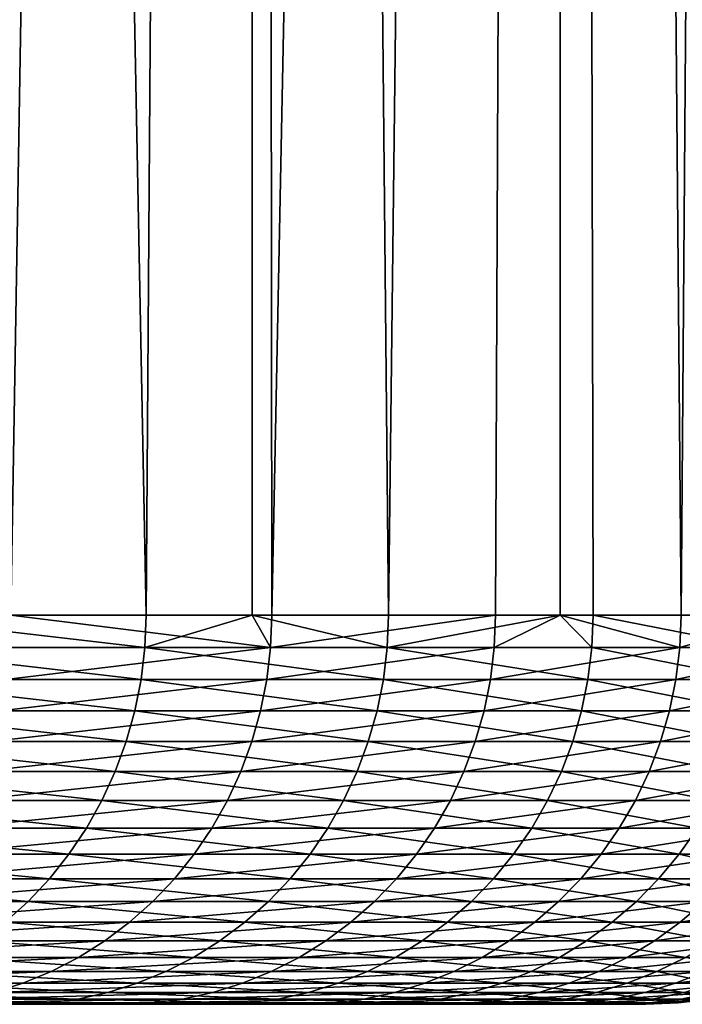
# Model space of a CAD drawing. Extents: x -30.1 to 30.1, y -31.4 to 1.1.
# Drawn here: x 28 to 29.4, y -31.4 to -29.3 of the extents above; entities that cross this region are included whole.
import ezdxf

# ---------------------------------------------------------------- set-up
doc = ezdxf.new("R2010")
doc.units = 0
doc.header["$MEASUREMENT"] = 0
doc.layers.add('L1', color=7, linetype='Continuous')

msp = doc.modelspace()

# ---------------------------------------------------------------- linework, layer by layer
at = {"layer": 'L1', "color": 7}
for points in [[(28.26987, -30.55, 10.33559), (27.70242, -0.85, 11.77225), (27.69531, -30.55, 11.78898)], [(27.99202, -30.55, -11.06601), (27.70242, -0.85, -11.77225), (28.48784, -0.85, -9.7187)], [(28.26987, -30.55, 10.33559), (28.48784, -0.85, 9.7187), (27.70242, -0.85, 11.77225)], [(27.99202, -30.55, -11.06601), (28.48784, -0.85, -9.7187), (28.48784, -30.55, -9.7187)], [(28.48784, -30.55, 9.7187), (28.48784, -0.85, 9.7187), (28.26987, -30.55, 10.33559)], [(28.48784, -30.55, -9.7187), (28.48784, -0.85, -9.7187), (28.52866, -30.55, -9.598206)], [(28.52866, -30.55, -9.598206), (28.48784, -0.85, -9.7187), (29.12126, -0.85, -7.613295)], [(28.76822, -30.55, 8.854348), (29.12126, -0.85, 7.613295), (28.48784, -0.85, 9.7187)], [(28.76822, -30.55, 8.854348), (28.48784, -0.85, 9.7187), (28.48784, -30.55, 9.7187)], [(28.52866, -30.55, -9.598206), (29.12126, -0.85, -7.613295), (28.98839, -30.55, -8.104523)], [(29.12126, -30.55, 7.613295), (29.12126, -0.85, 7.613295), (28.76822, -30.55, 8.854348)], [(29.12126, -0.85, -7.613295), (29.12126, -30.55, -7.613295), (28.98839, -30.55, -8.104523)], [(29.59931, -0.85, -5.467269), (29.36997, -30.55, -6.58899), (29.12126, -0.85, -7.613295)], [(29.12126, -0.85, -7.613295), (29.36997, -30.55, -6.58899), (29.12126, -30.55, -7.613295)], [(29.12126, -30.55, 7.613295), (29.18902, -30.55, 7.349233), (29.12126, -0.85, 7.613295)], [(29.12126, -0.85, 7.613295), (29.18902, -30.55, 7.349233), (29.53113, -30.55, 5.824306)], [(29.12126, -0.85, 7.613295), (29.53113, -30.55, 5.824306), (29.59931, -0.85, 5.467269)], [(29.59931, -0.85, -5.467269), (29.59931, -30.55, -5.467269), (29.36997, -30.55, -6.58899)], [(27.69279, -30.61606, 11.78791), (28.2673, -30.61606, 10.33466), (27.69531, -30.55, 11.78898)], [(27.69531, -30.55, 11.78898), (28.2673, -30.61606, 10.33466), (28.26987, -30.55, 10.33559)], [(27.98948, -30.61606, -11.06501), (27.99202, -30.55, -11.06601), (28.52607, -30.61606, -9.597335)], [(28.52607, -30.61606, -9.597335), (27.99202, -30.55, -11.06601), (28.48784, -30.55, -9.7187)], [(28.48784, -30.55, 9.7187), (28.26987, -30.55, 10.33559), (28.2673, -30.61606, 10.33466)], [(28.2673, -30.61606, 10.33466), (28.76561, -30.61606, 8.853544), (28.48784, -30.55, 9.7187)], [(28.48784, -30.55, 9.7187), (28.76561, -30.61606, 8.853544), (28.76822, -30.55, 8.854348)], [(28.52607, -30.61606, -9.597335), (28.48784, -30.55, -9.7187), (28.52866, -30.55, -9.598206)], [(28.98576, -30.61606, -8.103787), (28.52607, -30.61606, -9.597335), (28.98839, -30.55, -8.104523)], [(28.98839, -30.55, -8.104523), (28.52607, -30.61606, -9.597335), (28.52866, -30.55, -9.598206)], [(29.12126, -30.55, 7.613295), (28.76822, -30.55, 8.854348), (28.76561, -30.61606, 8.853544)], [(29.18637, -30.61606, 7.348566), (29.12126, -30.55, 7.613295), (28.76561, -30.61606, 8.853544)], [(28.98839, -30.55, -8.104523), (29.12126, -30.55, -7.613295), (28.98576, -30.61606, -8.103787)], [(28.98576, -30.61606, -8.103787), (29.12126, -30.55, -7.613295), (29.36731, -30.61606, -6.588392)], [(29.12126, -30.55, -7.613295), (29.36997, -30.55, -6.58899), (29.36731, -30.61606, -6.588392)], [(29.18902, -30.55, 7.349233), (29.12126, -30.55, 7.613295), (29.18637, -30.61606, 7.348566)], [(29.18637, -30.61606, 7.348566), (29.52845, -30.61606, 5.823777), (29.18902, -30.55, 7.349233)], [(29.18902, -30.55, 7.349233), (29.52845, -30.61606, 5.823777), (29.53113, -30.55, 5.824306)], [(29.66968, -30.61606, -5.055236), (29.36731, -30.61606, -6.588392), (29.59931, -30.55, -5.467269)], [(29.59931, -30.55, -5.467269), (29.36731, -30.61606, -6.588392), (29.36997, -30.55, -6.58899)], [(27.68527, -30.68168, 11.7847), (28.25962, -30.68168, 10.33185), (27.69279, -30.61606, 11.78791)], [(27.69279, -30.61606, 11.78791), (28.25962, -30.68168, 10.33185), (28.2673, -30.61606, 10.33466)], [(28.51832, -30.68168, -9.594727), (27.98188, -30.68168, -11.062), (28.52607, -30.61606, -9.597335)], [(28.52607, -30.61606, -9.597335), (27.98188, -30.68168, -11.062), (27.98948, -30.61606, -11.06501)], [(28.25962, -30.68168, 10.33185), (28.75779, -30.68168, 8.851139), (28.2673, -30.61606, 10.33466)], [(28.2673, -30.61606, 10.33466), (28.75779, -30.68168, 8.851139), (28.76561, -30.61606, 8.853544)], [(28.97788, -30.68168, -8.101584), (28.51832, -30.68168, -9.594727), (28.98576, -30.61606, -8.103787)], [(28.98576, -30.61606, -8.103787), (28.51832, -30.68168, -9.594727), (28.52607, -30.61606, -9.597335)], [(29.17844, -30.68168, 7.346569), (28.76561, -30.61606, 8.853544), (28.75779, -30.68168, 8.851139)], [(29.18637, -30.61606, 7.348566), (28.76561, -30.61606, 8.853544), (29.17844, -30.68168, 7.346569)], [(28.98576, -30.61606, -8.103787), (29.36731, -30.61606, -6.588392), (28.97788, -30.68168, -8.101584)], [(28.97788, -30.68168, -8.101584), (29.36731, -30.61606, -6.588392), (29.35933, -30.68168, -6.586601)], [(29.17844, -30.68168, 7.346569), (29.52042, -30.68168, 5.822194), (29.18637, -30.61606, 7.348566)], [(29.18637, -30.61606, 7.348566), (29.52042, -30.68168, 5.822194), (29.52845, -30.61606, 5.823777)], [(29.66162, -30.68168, -5.053862), (29.35933, -30.68168, -6.586601), (29.66968, -30.61606, -5.055236)], [(29.66968, -30.61606, -5.055236), (29.35933, -30.68168, -6.586601), (29.36731, -30.61606, -6.588392)], [(27.67278, -30.74639, 11.77939), (28.24688, -30.74639, 10.32719), (27.68527, -30.68168, 11.7847)], [(27.68527, -30.68168, 11.7847), (28.24688, -30.74639, 10.32719), (28.25962, -30.68168, 10.33185)], [(28.50546, -30.74639, -9.5904), (27.96926, -30.74639, -11.05702), (28.51832, -30.68168, -9.594727)], [(28.51832, -30.68168, -9.594727), (27.96926, -30.74639, -11.05702), (27.98188, -30.68168, -11.062)], [(28.24688, -30.74639, 10.32719), (28.74482, -30.74639, 8.847147), (28.25962, -30.68168, 10.33185)], [(28.25962, -30.68168, 10.33185), (28.74482, -30.74639, 8.847147), (28.75779, -30.68168, 8.851139)], [(28.96481, -30.74639, -8.097931), (28.50546, -30.74639, -9.5904), (28.97788, -30.68168, -8.101584)], [(28.97788, -30.68168, -8.101584), (28.50546, -30.74639, -9.5904), (28.51832, -30.68168, -9.594727)], [(29.16528, -30.74639, 7.343256), (28.75779, -30.68168, 8.851139), (28.74482, -30.74639, 8.847147)], [(29.17844, -30.68168, 7.346569), (28.75779, -30.68168, 8.851139), (29.16528, -30.74639, 7.343256)], [(28.97788, -30.68168, -8.101584), (29.35933, -30.68168, -6.586601), (28.96481, -30.74639, -8.097931)], [(28.96481, -30.74639, -8.097931), (29.35933, -30.68168, -6.586601), (29.34609, -30.74639, -6.583632)], [(29.16528, -30.74639, 7.343256), (29.50711, -30.74639, 5.819569), (29.17844, -30.68168, 7.346569)], [(29.17844, -30.68168, 7.346569), (29.50711, -30.74639, 5.819569), (29.52042, -30.68168, 5.822194)], [(29.64824, -30.74639, -5.051584), (29.34609, -30.74639, -6.583632), (29.66162, -30.68168, -5.053862)], [(29.66162, -30.68168, -5.053862), (29.34609, -30.74639, -6.583632), (29.35933, -30.68168, -6.586601)], [(27.65542, -30.80976, 11.772), (28.22916, -30.80976, 10.32071), (27.67278, -30.74639, 11.77939)], [(27.67278, -30.74639, 11.77939), (28.22916, -30.80976, 10.32071), (28.24688, -30.74639, 10.32719)], [(28.48758, -30.80976, -9.584384), (27.95171, -30.80976, -11.05008), (28.50546, -30.74639, -9.5904)], [(28.50546, -30.74639, -9.5904), (27.95171, -30.80976, -11.05008), (27.96926, -30.74639, -11.05702)], [(28.22916, -30.80976, 10.32071), (28.72679, -30.80976, 8.841597), (28.24688, -30.74639, 10.32719)], [(28.24688, -30.74639, 10.32719), (28.72679, -30.80976, 8.841597), (28.74482, -30.74639, 8.847147)], [(28.94664, -30.80976, -8.092851), (28.48758, -30.80976, -9.584384), (28.96481, -30.74639, -8.097931)], [(28.96481, -30.74639, -8.097931), (28.48758, -30.80976, -9.584384), (28.50546, -30.74639, -9.5904)], [(29.14698, -30.80976, 7.33865), (28.74482, -30.74639, 8.847147), (28.72679, -30.80976, 8.841597)], [(29.16528, -30.74639, 7.343256), (28.74482, -30.74639, 8.847147), (29.14698, -30.80976, 7.33865)], [(28.96481, -30.74639, -8.097931), (29.34609, -30.74639, -6.583632), (28.94664, -30.80976, -8.092851)], [(28.94664, -30.80976, -8.092851), (29.34609, -30.74639, -6.583632), (29.32768, -30.80976, -6.579502)], [(29.14698, -30.80976, 7.33865), (29.4886, -30.80976, 5.815918), (29.16528, -30.74639, 7.343256)], [(29.16528, -30.74639, 7.343256), (29.4886, -30.80976, 5.815918), (29.50711, -30.74639, 5.819569)], [(29.62965, -30.80976, -5.048414), (29.32768, -30.80976, -6.579502), (29.64824, -30.74639, -5.051584)], [(29.64824, -30.74639, -5.051584), (29.32768, -30.80976, -6.579502), (29.34609, -30.74639, -6.583632)], [(27.63331, -30.87136, 11.76259), (28.20658, -30.87136, 10.31246), (27.65542, -30.80976, 11.772)], [(27.65542, -30.80976, 11.772), (28.20658, -30.87136, 10.31246), (28.22916, -30.80976, 10.32071)], [(28.4648, -30.87136, -9.57672), (27.92936, -30.87136, -11.04124), (28.48758, -30.80976, -9.584384)], [(28.48758, -30.80976, -9.584384), (27.92936, -30.87136, -11.04124), (27.95171, -30.80976, -11.05008)], [(28.20658, -30.87136, 10.31246), (28.70382, -30.87136, 8.834527), (28.22916, -30.80976, 10.32071)], [(28.22916, -30.80976, 10.32071), (28.70382, -30.87136, 8.834527), (28.72679, -30.80976, 8.841597)], [(28.9235, -30.87136, -8.08638), (28.4648, -30.87136, -9.57672), (28.94664, -30.80976, -8.092851)], [(28.94664, -30.80976, -8.092851), (28.4648, -30.87136, -9.57672), (28.48758, -30.80976, -9.584384)], [(29.12368, -30.87136, 7.332781), (28.72679, -30.80976, 8.841597), (28.70382, -30.87136, 8.834527)], [(29.14698, -30.80976, 7.33865), (28.72679, -30.80976, 8.841597), (29.12368, -30.87136, 7.332781)], [(28.94664, -30.80976, -8.092851), (29.32768, -30.80976, -6.579502), (28.9235, -30.87136, -8.08638)], [(28.9235, -30.87136, -8.08638), (29.32768, -30.80976, -6.579502), (29.30422, -30.87136, -6.57424)], [(29.12368, -30.87136, 7.332781), (29.46502, -30.87136, 5.811268), (29.14698, -30.80976, 7.33865)], [(29.14698, -30.80976, 7.33865), (29.46502, -30.87136, 5.811268), (29.4886, -30.80976, 5.815918)], [(29.60595, -30.87136, -5.044377), (29.30422, -30.87136, -6.57424), (29.62965, -30.80976, -5.048414)], [(29.62965, -30.80976, -5.048414), (29.30422, -30.87136, -6.57424), (29.32768, -30.80976, -6.579502)], [(27.60659, -30.93076, 11.75121), (28.17931, -30.93076, 10.30249), (27.63331, -30.87136, 11.76259)], [(27.63331, -30.87136, 11.76259), (28.17931, -30.93076, 10.30249), (28.20658, -30.87136, 10.31246)], [(28.43727, -30.93076, -9.56746), (27.90235, -30.93076, -11.03057), (28.4648, -30.87136, -9.57672)], [(28.4648, -30.87136, -9.57672), (27.90235, -30.93076, -11.03057), (27.92936, -30.87136, -11.04124)], [(28.17931, -30.93076, 10.30249), (28.67607, -30.93076, 8.825985), (28.20658, -30.87136, 10.31246)], [(28.20658, -30.87136, 10.31246), (28.67607, -30.93076, 8.825985), (28.70382, -30.87136, 8.834527)], [(28.89553, -30.93076, -8.07856), (28.43727, -30.93076, -9.56746), (28.9235, -30.87136, -8.08638)], [(28.9235, -30.87136, -8.08638), (28.43727, -30.93076, -9.56746), (28.4648, -30.87136, -9.57672)], [(29.09552, -30.93076, 7.325691), (28.70382, -30.87136, 8.834527), (28.67607, -30.93076, 8.825985)], [(29.12368, -30.87136, 7.332781), (28.70382, -30.87136, 8.834527), (29.09552, -30.93076, 7.325691)], [(28.9235, -30.87136, -8.08638), (29.30422, -30.87136, -6.57424), (28.89553, -30.93076, -8.07856)], [(28.89553, -30.93076, -8.07856), (29.30422, -30.87136, -6.57424), (29.27589, -30.93076, -6.567883)], [(29.09552, -30.93076, 7.325691), (29.43653, -30.93076, 5.805648), (29.12368, -30.87136, 7.332781)], [(29.12368, -30.87136, 7.332781), (29.43653, -30.93076, 5.805648), (29.46502, -30.87136, 5.811268)], [(29.57733, -30.93076, -5.0395), (29.27589, -30.93076, -6.567883), (29.60595, -30.87136, -5.044377)], [(29.60595, -30.87136, -5.044377), (29.27589, -30.93076, -6.567883), (29.30422, -30.87136, -6.57424)], [(27.57545, -30.98756, 11.73796), (28.14752, -30.98756, 10.29086), (27.60659, -30.93076, 11.75121)], [(27.60659, -30.93076, 11.75121), (28.14752, -30.98756, 10.29086), (28.17931, -30.93076, 10.30249)], [(28.40519, -30.98756, -9.556667), (27.87088, -30.98756, -11.01812), (28.43727, -30.93076, -9.56746)], [(28.43727, -30.93076, -9.56746), (27.87088, -30.98756, -11.01812), (27.90235, -30.93076, -11.03057)], [(28.14752, -30.98756, 10.29086), (28.64372, -30.98756, 8.816029), (28.17931, -30.93076, 10.30249)], [(28.17931, -30.93076, 10.30249), (28.64372, -30.98756, 8.816029), (28.67607, -30.93076, 8.825985)], [(28.86293, -30.98756, -8.069447), (28.40519, -30.98756, -9.556667), (28.89553, -30.93076, -8.07856)], [(28.89553, -30.93076, -8.07856), (28.40519, -30.98756, -9.556667), (28.43727, -30.93076, -9.56746)], [(29.06269, -30.98756, 7.317427), (28.67607, -30.93076, 8.825985), (28.64372, -30.98756, 8.816029)], [(29.09552, -30.93076, 7.325691), (28.67607, -30.93076, 8.825985), (29.06269, -30.98756, 7.317427)], [(28.89553, -30.93076, -8.07856), (29.27589, -30.93076, -6.567883), (28.86293, -30.98756, -8.069447)], [(28.86293, -30.98756, -8.069447), (29.27589, -30.93076, -6.567883), (29.24286, -30.98756, -6.560474)], [(29.06269, -30.98756, 7.317427), (29.40332, -30.98756, 5.799099), (29.09552, -30.93076, 7.325691)], [(29.09552, -30.93076, 7.325691), (29.40332, -30.98756, 5.799099), (29.43653, -30.93076, 5.805648)], [(29.54396, -30.98756, -5.033815), (29.24286, -30.98756, -6.560474), (29.57733, -30.93076, -5.0395)], [(29.57733, -30.93076, -5.0395), (29.24286, -30.98756, -6.560474), (29.27589, -30.93076, -6.567883)], [(27.5401, -31.04137, 11.72291), (28.11144, -31.04137, 10.27767), (27.57545, -30.98756, 11.73796)], [(27.57545, -30.98756, 11.73796), (28.11144, -31.04137, 10.27767), (28.14752, -30.98756, 10.29086)], [(28.36878, -31.04137, -9.544415), (27.83515, -31.04137, -11.004), (28.40519, -30.98756, -9.556667)], [(28.40519, -30.98756, -9.556667), (27.83515, -31.04137, -11.004), (27.87088, -30.98756, -11.01812)], [(28.11144, -31.04137, 10.27767), (28.607, -31.04137, 8.804726), (28.14752, -30.98756, 10.29086)], [(28.14752, -30.98756, 10.29086), (28.607, -31.04137, 8.804726), (28.64372, -30.98756, 8.816029)], [(28.82593, -31.04137, -8.059103), (28.36878, -31.04137, -9.544415), (28.86293, -30.98756, -8.069447)], [(28.86293, -30.98756, -8.069447), (28.36878, -31.04137, -9.544415), (28.40519, -30.98756, -9.556667)], [(29.02544, -31.04137, 7.308046), (28.64372, -30.98756, 8.816029), (28.607, -31.04137, 8.804726)], [(29.06269, -30.98756, 7.317427), (28.64372, -30.98756, 8.816029), (29.02544, -31.04137, 7.308046)], [(28.86293, -30.98756, -8.069447), (29.24286, -30.98756, -6.560474), (28.82593, -31.04137, -8.059103)], [(28.82593, -31.04137, -8.059103), (29.24286, -30.98756, -6.560474), (29.20537, -31.04137, -6.552064)], [(29.02544, -31.04137, 7.308046), (29.36563, -31.04137, 5.791665), (29.06269, -30.98756, 7.317427)], [(29.06269, -30.98756, 7.317427), (29.36563, -31.04137, 5.791665), (29.40332, -30.98756, 5.799099)], [(29.50609, -31.04137, -5.027362), (29.20537, -31.04137, -6.552064), (29.54396, -30.98756, -5.033815)], [(29.54396, -30.98756, -5.033815), (29.20537, -31.04137, -6.552064), (29.24286, -30.98756, -6.560474)], [(29.36563, -31.04137, 5.791665), (29.62665, -31.04137, 4.25967), (29.40332, -30.98756, 5.799099)], [(27.50078, -31.09183, 11.70617), (28.0713, -31.09183, 10.263), (27.5401, -31.04137, 11.72291)], [(27.5401, -31.04137, 11.72291), (28.0713, -31.09183, 10.263), (28.11144, -31.04137, 10.27767)], [(28.32828, -31.09183, -9.530789), (27.79541, -31.09183, -10.98829), (28.36878, -31.04137, -9.544415)], [(28.36878, -31.04137, -9.544415), (27.79541, -31.09183, -10.98829), (27.83515, -31.04137, -11.004)], [(28.0713, -31.09183, 10.263), (28.56615, -31.09183, 8.792156), (28.11144, -31.04137, 10.27767)], [(28.11144, -31.04137, 10.27767), (28.56615, -31.09183, 8.792156), (28.607, -31.04137, 8.804726)], [(28.78478, -31.09183, -8.047597), (28.32828, -31.09183, -9.530789), (28.82593, -31.04137, -8.059103)], [(28.82593, -31.04137, -8.059103), (28.32828, -31.09183, -9.530789), (28.36878, -31.04137, -9.544415)], [(28.984, -31.09183, 7.297612), (28.607, -31.04137, 8.804726), (28.56615, -31.09183, 8.792156)], [(29.02544, -31.04137, 7.308046), (28.607, -31.04137, 8.804726), (28.984, -31.09183, 7.297612)], [(28.82593, -31.04137, -8.059103), (29.20537, -31.04137, -6.552064), (28.78478, -31.09183, -8.047597)], [(28.78478, -31.09183, -8.047597), (29.20537, -31.04137, -6.552064), (29.16368, -31.09183, -6.542709)], [(28.984, -31.09183, 7.297612), (29.3237, -31.09183, 5.783396), (29.02544, -31.04137, 7.308046)], [(29.02544, -31.04137, 7.308046), (29.3237, -31.09183, 5.783396), (29.36563, -31.04137, 5.791665)], [(29.46396, -31.09183, -5.020184), (29.16368, -31.09183, -6.542709), (29.50609, -31.04137, -5.027362)], [(29.50609, -31.04137, -5.027362), (29.16368, -31.09183, -6.542709), (29.20537, -31.04137, -6.552064)], [(29.3237, -31.09183, 5.783396), (29.58436, -31.09183, 4.253588), (29.36563, -31.04137, 5.791665)], [(29.36563, -31.04137, 5.791665), (29.58436, -31.09183, 4.253588), (29.62665, -31.04137, 4.25967)], [(27.45776, -31.13858, 11.68786), (28.02739, -31.13858, 10.24694), (27.50078, -31.09183, 11.70617)], [(27.50078, -31.09183, 11.70617), (28.02739, -31.13858, 10.24694), (28.0713, -31.09183, 10.263)], [(28.28396, -31.13858, -9.515881), (27.75193, -31.13858, -10.9711), (28.32828, -31.09183, -9.530789)], [(28.32828, -31.09183, -9.530789), (27.75193, -31.13858, -10.9711), (27.79541, -31.09183, -10.98829)], [(28.02739, -31.13858, 10.24694), (28.52147, -31.13858, 8.778403), (28.0713, -31.09183, 10.263)], [(28.0713, -31.09183, 10.263), (28.52147, -31.13858, 8.778403), (28.56615, -31.09183, 8.792156)], [(28.73975, -31.13858, -8.035008), (28.28396, -31.13858, -9.515881), (28.78478, -31.09183, -8.047597)], [(28.78478, -31.09183, -8.047597), (28.28396, -31.13858, -9.515881), (28.32828, -31.09183, -9.530789)], [(28.93866, -31.13858, 7.286197), (28.56615, -31.09183, 8.792156), (28.52147, -31.13858, 8.778403)], [(28.984, -31.09183, 7.297612), (28.56615, -31.09183, 8.792156), (28.93866, -31.13858, 7.286197)], [(28.78478, -31.09183, -8.047597), (29.16368, -31.09183, -6.542709), (28.73975, -31.13858, -8.035008)], [(28.73975, -31.13858, -8.035008), (29.16368, -31.09183, -6.542709), (29.11806, -31.13858, -6.532475)], [(28.93866, -31.13858, 7.286197), (29.27783, -31.13858, 5.774349), (28.984, -31.09183, 7.297612)], [(28.984, -31.09183, 7.297612), (29.27783, -31.13858, 5.774349), (29.3237, -31.09183, 5.783396)], [(29.41787, -31.13858, -5.012331), (29.11806, -31.13858, -6.532475), (29.46396, -31.09183, -5.020184)], [(29.46396, -31.09183, -5.020184), (29.11806, -31.13858, -6.532475), (29.16368, -31.09183, -6.542709)], [(29.27783, -31.13858, 5.774349), (29.53808, -31.13858, 4.246934), (29.3237, -31.09183, 5.783396)], [(29.3237, -31.09183, 5.783396), (29.53808, -31.13858, 4.246934), (29.58436, -31.09183, 4.253588)], [(27.45776, -31.13858, 11.68786), (27.98, -31.18131, 10.22962), (28.02739, -31.13858, 10.24694)], [(28.23614, -31.18131, -9.499791), (27.70501, -31.18131, -10.95255), (28.28396, -31.13858, -9.515881)], [(28.28396, -31.13858, -9.515881), (27.70501, -31.18131, -10.95255), (27.75193, -31.13858, -10.9711)], [(27.98, -31.18131, 10.22962), (28.47325, -31.18131, 8.763561), (28.02739, -31.13858, 10.24694)], [(28.02739, -31.13858, 10.24694), (28.47325, -31.18131, 8.763561), (28.52147, -31.13858, 8.778403)], [(28.69116, -31.18131, -8.021423), (28.23614, -31.18131, -9.499791), (28.73975, -31.13858, -8.035008)], [(28.73975, -31.13858, -8.035008), (28.23614, -31.18131, -9.499791), (28.28396, -31.13858, -9.515881)], [(28.88973, -31.18131, 7.273878), (28.52147, -31.13858, 8.778403), (28.47325, -31.18131, 8.763561)], [(28.93866, -31.13858, 7.286197), (28.52147, -31.13858, 8.778403), (28.88973, -31.18131, 7.273878)], [(28.73975, -31.13858, -8.035008), (29.11806, -31.13858, -6.532475), (28.69116, -31.18131, -8.021423)], [(28.69116, -31.18131, -8.021423), (29.11806, -31.13858, -6.532475), (29.06883, -31.18131, -6.52143)], [(28.88973, -31.18131, 7.273878), (29.22833, -31.18131, 5.764586), (28.93866, -31.13858, 7.286197)], [(28.93866, -31.13858, 7.286197), (29.22833, -31.18131, 5.764586), (29.27783, -31.13858, 5.774349)], [(29.36813, -31.18131, -5.003856), (29.06883, -31.18131, -6.52143), (29.41787, -31.13858, -5.012331)], [(29.41787, -31.13858, -5.012331), (29.06883, -31.18131, -6.52143), (29.11806, -31.13858, -6.532475)], [(29.22833, -31.18131, 5.764586), (29.48814, -31.18131, 4.239754), (29.27783, -31.13858, 5.774349)], [(29.27783, -31.13858, 5.774349), (29.48814, -31.18131, 4.239754), (29.53808, -31.13858, 4.246934)], [(29.58827, -31.18131, -3.472794), (29.36813, -31.18131, -5.003856), (29.63838, -31.13858, -3.478675)], [(29.63838, -31.13858, -3.478675), (29.36813, -31.18131, -5.003856), (29.41787, -31.13858, -5.012331)], [(28.18514, -31.21973, -9.482631), (27.65496, -31.21973, -10.93277), (28.23614, -31.18131, -9.499791)], [(28.23614, -31.18131, -9.499791), (27.65496, -31.21973, -10.93277), (27.70501, -31.18131, -10.95255)], [(27.92946, -31.21973, 10.21114), (28.42182, -31.21973, 8.747731), (27.98, -31.18131, 10.22962)], [(27.98, -31.18131, 10.22962), (28.42182, -31.21973, 8.747731), (28.47325, -31.18131, 8.763561)], [(28.63933, -31.21973, -8.006934), (28.18514, -31.21973, -9.482631), (28.69116, -31.18131, -8.021423)], [(28.69116, -31.18131, -8.021423), (28.18514, -31.21973, -9.482631), (28.23614, -31.18131, -9.499791)], [(28.83755, -31.21973, 7.260739), (28.47325, -31.18131, 8.763561), (28.42182, -31.21973, 8.747731)], [(28.88973, -31.18131, 7.273878), (28.47325, -31.18131, 8.763561), (28.83755, -31.21973, 7.260739)], [(28.69116, -31.18131, -8.021423), (29.06883, -31.18131, -6.52143), (28.63933, -31.21973, -8.006934)], [(28.63933, -31.21973, -8.006934), (29.06883, -31.18131, -6.52143), (29.01632, -31.21973, -6.50965)], [(28.83755, -31.21973, 7.260739), (29.17553, -31.21973, 5.754174), (28.88973, -31.18131, 7.273878)], [(28.88973, -31.18131, 7.273878), (29.17553, -31.21973, 5.754174), (29.22833, -31.18131, 5.764586)], [(29.31508, -31.21973, -4.994818), (29.01632, -31.21973, -6.50965), (29.36813, -31.18131, -5.003856)], [(29.36813, -31.18131, -5.003856), (29.01632, -31.21973, -6.50965), (29.06883, -31.18131, -6.52143)], [(29.17553, -31.21973, 5.754174), (29.43487, -31.21973, 4.232096), (29.22833, -31.18131, 5.764586)], [(29.22833, -31.18131, 5.764586), (29.43487, -31.21973, 4.232096), (29.48814, -31.18131, 4.239754)], [(29.53482, -31.21973, -3.466521), (29.31508, -31.21973, -4.994818), (29.58827, -31.18131, -3.472794)], [(29.58827, -31.18131, -3.472794), (29.31508, -31.21973, -4.994818), (29.36813, -31.18131, -5.003856)], [(28.1313, -31.25358, -9.464519), (27.60214, -31.25358, -10.91188), (28.18514, -31.21973, -9.482631)], [(28.18514, -31.21973, -9.482631), (27.60214, -31.25358, -10.91188), (27.65496, -31.21973, -10.93277)], [(27.87612, -31.25358, 10.19164), (28.36753, -31.25358, 8.731022), (27.92946, -31.21973, 10.21114)], [(27.92946, -31.21973, 10.21114), (28.36753, -31.25358, 8.731022), (28.42182, -31.21973, 8.747731)], [(28.58463, -31.25358, -7.99164), (28.1313, -31.25358, -9.464519), (28.63933, -31.21973, -8.006934)], [(28.63933, -31.21973, -8.006934), (28.1313, -31.25358, -9.464519), (28.18514, -31.21973, -9.482631)], [(28.78246, -31.25358, 7.246871), (28.42182, -31.21973, 8.747731), (28.36753, -31.25358, 8.731022)], [(28.83755, -31.21973, 7.260739), (28.42182, -31.21973, 8.747731), (28.78246, -31.25358, 7.246871)], [(28.63933, -31.21973, -8.006934), (29.01632, -31.21973, -6.50965), (28.58463, -31.25358, -7.99164)], [(28.58463, -31.25358, -7.99164), (29.01632, -31.21973, -6.50965), (28.9609, -31.25358, -6.497216)], [(28.78246, -31.25358, 7.246871), (29.11981, -31.25358, 5.743183), (28.83755, -31.21973, 7.260739)], [(28.83755, -31.21973, 7.260739), (29.11981, -31.25358, 5.743183), (29.17553, -31.21973, 5.754174)], [(29.25909, -31.25358, -4.985278), (28.9609, -31.25358, -6.497216), (29.31508, -31.21973, -4.994818)], [(29.31508, -31.21973, -4.994818), (28.9609, -31.25358, -6.497216), (29.01632, -31.21973, -6.50965)], [(29.11981, -31.25358, 5.743183), (29.37865, -31.25358, 4.224012), (29.17553, -31.21973, 5.754174)], [(29.17553, -31.21973, 5.754174), (29.37865, -31.25358, 4.224012), (29.43487, -31.21973, 4.232096)], [(29.47841, -31.25358, -3.459899), (29.25909, -31.25358, -4.985278), (29.53482, -31.21973, -3.466521)], [(29.53482, -31.21973, -3.466521), (29.25909, -31.25358, -4.985278), (29.31508, -31.21973, -4.994818)], [(28.075, -31.28262, -9.445578), (27.5469, -31.28262, -10.89005), (28.1313, -31.25358, -9.464519)], [(28.1313, -31.25358, -9.464519), (27.5469, -31.28262, -10.89005), (27.60214, -31.25358, -10.91188)], [(27.82033, -31.28262, 10.17124), (28.31076, -31.28262, 8.713549), (27.87612, -31.25358, 10.19164)], [(27.87612, -31.25358, 10.19164), (28.31076, -31.28262, 8.713549), (28.36753, -31.25358, 8.731022)], [(28.52742, -31.28262, -7.975646), (28.075, -31.28262, -9.445578), (28.58463, -31.25358, -7.99164)], [(28.58463, -31.25358, -7.99164), (28.075, -31.28262, -9.445578), (28.1313, -31.25358, -9.464519)], [(28.72486, -31.28262, 7.232367), (28.36753, -31.25358, 8.731022), (28.31076, -31.28262, 8.713549)], [(28.78246, -31.25358, 7.246871), (28.36753, -31.25358, 8.731022), (28.72486, -31.28262, 7.232367)], [(28.58463, -31.25358, -7.99164), (28.9609, -31.25358, -6.497216), (28.52742, -31.28262, -7.975646)], [(28.52742, -31.28262, -7.975646), (28.9609, -31.25358, -6.497216), (28.90294, -31.28262, -6.484213)], [(28.72486, -31.28262, 7.232367), (29.06153, -31.28262, 5.731689), (28.78246, -31.25358, 7.246871)], [(28.78246, -31.25358, 7.246871), (29.06153, -31.28262, 5.731689), (29.11981, -31.25358, 5.743183)], [(29.20053, -31.28262, -4.9753), (28.90294, -31.28262, -6.484213), (29.25909, -31.25358, -4.985278)], [(29.25909, -31.25358, -4.985278), (28.90294, -31.28262, -6.484213), (28.9609, -31.25358, -6.497216)], [(29.06153, -31.28262, 5.731689), (29.31985, -31.28262, 4.215559), (29.11981, -31.25358, 5.743183)], [(29.11981, -31.25358, 5.743183), (29.31985, -31.28262, 4.215559), (29.37865, -31.25358, 4.224012)], [(29.41941, -31.28262, -3.452975), (29.20053, -31.28262, -4.9753), (29.47841, -31.25358, -3.459899)], [(29.47841, -31.25358, -3.459899), (29.20053, -31.28262, -4.9753), (29.25909, -31.25358, -4.985278)], [(29.49914, -31.28262, 2.688064), (29.37865, -31.25358, 4.224012), (29.31985, -31.28262, 4.215559)], [(28.01662, -31.30665, -9.425936), (27.48962, -31.30665, -10.8674), (28.075, -31.28262, -9.445578)], [(28.075, -31.28262, -9.445578), (27.48962, -31.30665, -10.8674), (27.5469, -31.28262, -10.89005)], [(27.76248, -31.30665, 10.15009), (28.25188, -31.30665, 8.695429), (27.82033, -31.28262, 10.17124)], [(27.82033, -31.28262, 10.17124), (28.25188, -31.30665, 8.695429), (28.31076, -31.28262, 8.713549)], [(28.4681, -31.30665, -7.95906), (28.01662, -31.30665, -9.425936), (28.52742, -31.28262, -7.975646)], [(28.52742, -31.28262, -7.975646), (28.01662, -31.30665, -9.425936), (28.075, -31.28262, -9.445578)], [(28.66513, -31.30665, 7.217328), (28.31076, -31.28262, 8.713549), (28.25188, -31.30665, 8.695429)], [(28.72486, -31.28262, 7.232367), (28.31076, -31.28262, 8.713549), (28.66513, -31.30665, 7.217328)], [(28.52742, -31.28262, -7.975646), (28.90294, -31.28262, -6.484213), (28.4681, -31.30665, -7.95906)], [(28.4681, -31.30665, -7.95906), (28.90294, -31.28262, -6.484213), (28.84283, -31.30665, -6.47073)], [(28.66513, -31.30665, 7.217328), (29.0011, -31.30665, 5.71977), (28.72486, -31.28262, 7.232367)], [(28.72486, -31.28262, 7.232367), (29.0011, -31.30665, 5.71977), (29.06153, -31.28262, 5.731689)], [(29.13981, -31.30665, -4.964955), (28.84283, -31.30665, -6.47073), (29.20053, -31.28262, -4.9753)], [(29.20053, -31.28262, -4.9753), (28.84283, -31.30665, -6.47073), (28.90294, -31.28262, -6.484213)], [(29.0011, -31.30665, 5.71977), (29.25888, -31.30665, 4.206792), (29.06153, -31.28262, 5.731689)], [(29.06153, -31.28262, 5.731689), (29.25888, -31.30665, 4.206792), (29.31985, -31.28262, 4.215559)], [(29.35823, -31.30665, -3.445795), (29.13981, -31.30665, -4.964955), (29.41941, -31.28262, -3.452975)], [(29.41941, -31.28262, -3.452975), (29.13981, -31.30665, -4.964955), (29.20053, -31.28262, -4.9753)], [(29.43779, -31.30665, 2.682474), (29.31985, -31.28262, 4.215559), (29.25888, -31.30665, 4.206792)], [(29.49914, -31.28262, 2.688064), (29.31985, -31.28262, 4.215559), (29.43779, -31.30665, 2.682474)], [(29.41941, -31.28262, -3.452975), (29.55898, -31.28262, -1.921341), (29.35823, -31.30665, -3.445795)], [(29.35823, -31.30665, -3.445795), (29.55898, -31.28262, -1.921341), (29.49751, -31.30665, -1.917346)], [(27.95656, -31.32552, -9.405728), (27.43068, -31.32552, -10.8441), (28.01662, -31.30665, -9.425936)], [(28.01662, -31.30665, -9.425936), (27.43068, -31.32552, -10.8441), (27.48962, -31.30665, -10.8674)], [(27.64218, -31.33909, 10.10611), (28.12947, -31.33909, 8.657752), (27.70296, -31.32552, 10.12833)], [(27.70296, -31.32552, 10.12833), (28.19132, -31.32552, 8.676788), (27.76248, -31.30665, 10.15009)], [(27.70296, -31.32552, 10.12833), (28.12947, -31.33909, 8.657752), (28.19132, -31.32552, 8.676788)], [(27.76248, -31.30665, 10.15009), (28.19132, -31.32552, 8.676788), (28.25188, -31.30665, 8.695429)], [(28.34475, -31.33909, -7.924573), (27.89523, -31.33909, -9.385093), (28.40707, -31.32552, -7.941998)], [(28.40707, -31.32552, -7.941998), (27.89523, -31.33909, -9.385093), (27.95656, -31.32552, -9.405728)], [(28.40707, -31.32552, -7.941998), (27.95656, -31.32552, -9.405728), (28.4681, -31.30665, -7.95906)], [(28.4681, -31.30665, -7.95906), (27.95656, -31.32552, -9.405728), (28.01662, -31.30665, -9.425936)], [(28.54092, -31.33909, 7.186055), (28.19132, -31.32552, 8.676788), (28.12947, -31.33909, 8.657752)], [(28.60367, -31.32552, 7.201855), (28.25188, -31.30665, 8.695429), (28.19132, -31.32552, 8.676788)], [(28.60367, -31.32552, 7.201855), (28.19132, -31.32552, 8.676788), (28.54092, -31.33909, 7.186055)], [(28.66513, -31.30665, 7.217328), (28.25188, -31.30665, 8.695429), (28.60367, -31.32552, 7.201855)], [(28.40707, -31.32552, -7.941998), (28.781, -31.32552, -6.456858), (28.34475, -31.33909, -7.924573)], [(28.34475, -31.33909, -7.924573), (28.781, -31.32552, -6.456858), (28.71786, -31.33909, -6.442692)], [(28.4681, -31.30665, -7.95906), (28.84283, -31.30665, -6.47073), (28.40707, -31.32552, -7.941998)], [(28.40707, -31.32552, -7.941998), (28.84283, -31.30665, -6.47073), (28.781, -31.32552, -6.456858)], [(28.54092, -31.33909, 7.186055), (28.87543, -31.33909, 5.694986), (28.60367, -31.32552, 7.201855)], [(28.60367, -31.32552, 7.201855), (28.93892, -31.32552, 5.707507), (28.66513, -31.30665, 7.217328)], [(28.60367, -31.32552, 7.201855), (28.87543, -31.33909, 5.694986), (28.93892, -31.32552, 5.707507)], [(28.66513, -31.30665, 7.217328), (28.93892, -31.32552, 5.707507), (29.0011, -31.30665, 5.71977)], [(29.01355, -31.33909, -4.943441), (28.71786, -31.33909, -6.442692), (29.07734, -31.32552, -4.954311)], [(29.07734, -31.32552, -4.954311), (28.71786, -31.33909, -6.442692), (28.781, -31.32552, -6.456858)], [(29.07734, -31.32552, -4.954311), (28.781, -31.32552, -6.456858), (29.13981, -31.30665, -4.964955)], [(29.13981, -31.30665, -4.964955), (28.781, -31.32552, -6.456858), (28.84283, -31.30665, -6.47073)], [(28.87543, -31.33909, 5.694986), (29.1321, -31.33909, 4.188564), (28.93892, -31.32552, 5.707507)], [(28.93892, -31.32552, 5.707507), (29.19616, -31.32552, 4.197774), (29.0011, -31.30665, 5.71977)], [(28.93892, -31.32552, 5.707507), (29.1321, -31.33909, 4.188564), (29.19616, -31.32552, 4.197774)], [(29.0011, -31.30665, 5.71977), (29.19616, -31.32552, 4.197774), (29.25888, -31.30665, 4.206792)], [(29.23102, -31.33909, -3.430864), (29.01355, -31.33909, -4.943441), (29.29529, -31.32552, -3.438408)], [(29.29529, -31.32552, -3.438408), (29.01355, -31.33909, -4.943441), (29.07734, -31.32552, -4.954311)], [(29.29529, -31.32552, -3.438408), (29.07734, -31.32552, -4.954311), (29.35823, -31.30665, -3.445795)], [(29.35823, -31.30665, -3.445795), (29.07734, -31.32552, -4.954311), (29.13981, -31.30665, -4.964955)], [(29.31024, -31.33909, 2.670851), (29.19616, -31.32552, 4.197774), (29.1321, -31.33909, 4.188564)], [(29.37469, -31.32552, 2.676724), (29.25888, -31.30665, 4.206792), (29.19616, -31.32552, 4.197774)], [(29.37469, -31.32552, 2.676724), (29.19616, -31.32552, 4.197774), (29.31024, -31.33909, 2.670851)], [(29.29529, -31.32552, -3.438408), (29.43427, -31.32552, -1.913235), (29.23102, -31.33909, -3.430864)], [(29.23102, -31.33909, -3.430864), (29.43427, -31.32552, -1.913235), (29.3697, -31.33909, -1.909038)], [(29.43779, -31.30665, 2.682474), (29.25888, -31.30665, 4.206792), (29.37469, -31.32552, 2.676724)], [(29.35823, -31.30665, -3.445795), (29.49751, -31.30665, -1.917346), (29.29529, -31.32552, -3.438408)], [(29.29529, -31.32552, -3.438408), (29.49751, -31.30665, -1.917346), (29.43427, -31.32552, -1.913235)], [(29.31024, -31.33909, 2.670851), (29.40936, -31.33909, 1.145938), (29.37469, -31.32552, 2.676724)], [(29.4292, -31.33909, -0.382065), (29.3697, -31.33909, -1.909038), (29.4939, -31.32552, -0.382905)], [(29.4939, -31.32552, -0.382905), (29.3697, -31.33909, -1.909038), (29.43427, -31.32552, -1.913235)], [(27.58056, -31.34727, 10.08358), (28.06676, -31.34727, 8.638451), (27.64218, -31.33909, 10.10611)], [(27.64218, -31.33909, 10.10611), (28.06676, -31.34727, 8.638451), (28.12947, -31.33909, 8.657752)], [(28.28156, -31.34727, -7.906907), (27.83304, -31.34727, -9.364171), (28.34475, -31.33909, -7.924573)], [(28.34475, -31.33909, -7.924573), (27.83304, -31.34727, -9.364171), (27.89523, -31.33909, -9.385093)], [(28.47729, -31.34727, 7.170035), (28.12947, -31.33909, 8.657752), (28.06676, -31.34727, 8.638451)], [(28.54092, -31.33909, 7.186055), (28.12947, -31.33909, 8.657752), (28.47729, -31.34727, 7.170035)], [(28.34475, -31.33909, -7.924573), (28.71786, -31.33909, -6.442692), (28.28156, -31.34727, -7.906907)], [(28.28156, -31.34727, -7.906907), (28.71786, -31.33909, -6.442692), (28.65384, -31.34727, -6.428329)], [(28.47729, -31.34727, 7.170035), (28.81106, -31.34727, 5.68229), (28.54092, -31.33909, 7.186055)], [(28.54092, -31.33909, 7.186055), (28.81106, -31.34727, 5.68229), (28.87543, -31.33909, 5.694986)], [(28.94887, -31.34727, -4.932421), (28.65384, -31.34727, -6.428329), (29.01355, -31.33909, -4.943441)], [(29.01355, -31.33909, -4.943441), (28.65384, -31.34727, -6.428329), (28.71786, -31.33909, -6.442692)], [(28.81106, -31.34727, 5.68229), (29.06716, -31.34727, 4.179227), (28.87543, -31.33909, 5.694986)], [(28.87543, -31.33909, 5.694986), (29.06716, -31.34727, 4.179227), (29.1321, -31.33909, 4.188564)], [(29.16586, -31.34727, -3.423215), (28.94887, -31.34727, -4.932421), (29.23102, -31.33909, -3.430864)], [(29.23102, -31.33909, -3.430864), (28.94887, -31.34727, -4.932421), (29.01355, -31.33909, -4.943441)], [(29.2449, -31.34727, 2.664897), (29.1321, -31.33909, 4.188564), (29.06716, -31.34727, 4.179227)], [(29.31024, -31.33909, 2.670851), (29.1321, -31.33909, 4.188564), (29.2449, -31.34727, 2.664897)], [(29.23102, -31.33909, -3.430864), (29.3697, -31.33909, -1.909038), (29.16586, -31.34727, -3.423215)], [(29.16586, -31.34727, -3.423215), (29.3697, -31.33909, -1.909038), (29.30422, -31.34727, -1.904782)], [(29.2449, -31.34727, 2.664897), (29.3438, -31.34727, 1.143383), (29.31024, -31.33909, 2.670851)], [(29.36359, -31.34727, -0.381213), (29.30422, -31.34727, -1.904782), (29.4292, -31.33909, -0.382065)], [(29.4292, -31.33909, -0.382065), (29.30422, -31.34727, -1.904782), (29.3697, -31.33909, -1.909038)], [(29.31024, -31.33909, 2.670851), (29.3438, -31.34727, 1.143383), (29.40936, -31.33909, 1.145938)], [(29.3438, -31.34727, 1.143383), (29.36359, -31.34727, -0.381213), (29.40936, -31.33909, 1.145938)], [(29.40936, -31.33909, 1.145938), (29.36359, -31.34727, -0.381213), (29.4292, -31.33909, -0.382065)], [(28.74625, -31.35, 5.669507), (28.41323, -31.35, 7.153905), (0, -31.35)], [(0, -31.35), (28.41323, -31.35, 7.153905), (28.00362, -31.35, 8.619017)], [(29.27778, -31.35, 1.140811), (29.17911, -31.35, 2.658902), (0, -31.35)], [(0, -31.35), (29.17911, -31.35, 2.658902), (29.00177, -31.35, 4.169825)], [(0, -31.35), (29.00177, -31.35, 4.169825), (28.74625, -31.35, 5.669507)], [(29.10024, -31.35, -3.415514), (29.2383, -31.35, -1.900497), (0, -31.35)], [(0, -31.35), (29.2383, -31.35, -1.900497), (29.29753, -31.35, -0.380356)], [(0, -31.35), (29.29753, -31.35, -0.380356), (29.27778, -31.35, 1.140811)], [(28.21793, -31.35, -7.88912), (28.58937, -31.35, -6.413867), (0, -31.35)], [(0, -31.35), (28.58937, -31.35, -6.413867), (28.88374, -31.35, -4.921325)], [(0, -31.35), (28.88374, -31.35, -4.921325), (29.10024, -31.35, -3.415514)], [(0, -31.35), (27.77042, -31.35, -9.343104), (28.21793, -31.35, -7.88912)], [(27.58056, -31.34727, 10.08358), (28.00362, -31.35, 8.619017), (28.06676, -31.34727, 8.638451)], [(28.21793, -31.35, -7.88912), (27.77042, -31.35, -9.343104), (28.28156, -31.34727, -7.906907)], [(28.28156, -31.34727, -7.906907), (27.77042, -31.35, -9.343104), (27.83304, -31.34727, -9.364171)], [(28.41323, -31.35, 7.153905), (28.06676, -31.34727, 8.638451), (28.00362, -31.35, 8.619017)], [(28.47729, -31.34727, 7.170035), (28.06676, -31.34727, 8.638451), (28.41323, -31.35, 7.153905)], [(28.28156, -31.34727, -7.906907), (28.65384, -31.34727, -6.428329), (28.21793, -31.35, -7.88912)], [(28.21793, -31.35, -7.88912), (28.65384, -31.34727, -6.428329), (28.58937, -31.35, -6.413867)], [(28.41323, -31.35, 7.153905), (28.74625, -31.35, 5.669507), (28.47729, -31.34727, 7.170035)], [(28.47729, -31.34727, 7.170035), (28.74625, -31.35, 5.669507), (28.81106, -31.34727, 5.68229)], [(28.88374, -31.35, -4.921325), (28.58937, -31.35, -6.413867), (28.94887, -31.34727, -4.932421)], [(28.94887, -31.34727, -4.932421), (28.58937, -31.35, -6.413867), (28.65384, -31.34727, -6.428329)], [(28.74625, -31.35, 5.669507), (29.00177, -31.35, 4.169825), (28.81106, -31.34727, 5.68229)], [(28.81106, -31.34727, 5.68229), (29.00177, -31.35, 4.169825), (29.06716, -31.34727, 4.179227)], [(29.10024, -31.35, -3.415514), (28.88374, -31.35, -4.921325), (29.16586, -31.34727, -3.423215)], [(29.16586, -31.34727, -3.423215), (28.88374, -31.35, -4.921325), (28.94887, -31.34727, -4.932421)], [(29.17911, -31.35, 2.658902), (29.06716, -31.34727, 4.179227), (29.00177, -31.35, 4.169825)], [(29.2449, -31.34727, 2.664897), (29.06716, -31.34727, 4.179227), (29.17911, -31.35, 2.658902)], [(29.16586, -31.34727, -3.423215), (29.30422, -31.34727, -1.904782), (29.10024, -31.35, -3.415514)], [(29.10024, -31.35, -3.415514), (29.30422, -31.34727, -1.904782), (29.2383, -31.35, -1.900497)], [(29.17911, -31.35, 2.658902), (29.27778, -31.35, 1.140811), (29.2449, -31.34727, 2.664897)], [(29.29753, -31.35, -0.380356), (29.2383, -31.35, -1.900497), (29.36359, -31.34727, -0.381213)], [(29.36359, -31.34727, -0.381213), (29.2383, -31.35, -1.900497), (29.30422, -31.34727, -1.904782)], [(29.2449, -31.34727, 2.664897), (29.27778, -31.35, 1.140811), (29.3438, -31.34727, 1.143383)], [(29.27778, -31.35, 1.140811), (29.29753, -31.35, -0.380356), (29.3438, -31.34727, 1.143383)], [(29.3438, -31.34727, 1.143383), (29.29753, -31.35, -0.380356), (29.36359, -31.34727, -0.381213)]]:
    msp.add_3dface(points, dxfattribs=at)

doc.saveas('drawing.dxf')
